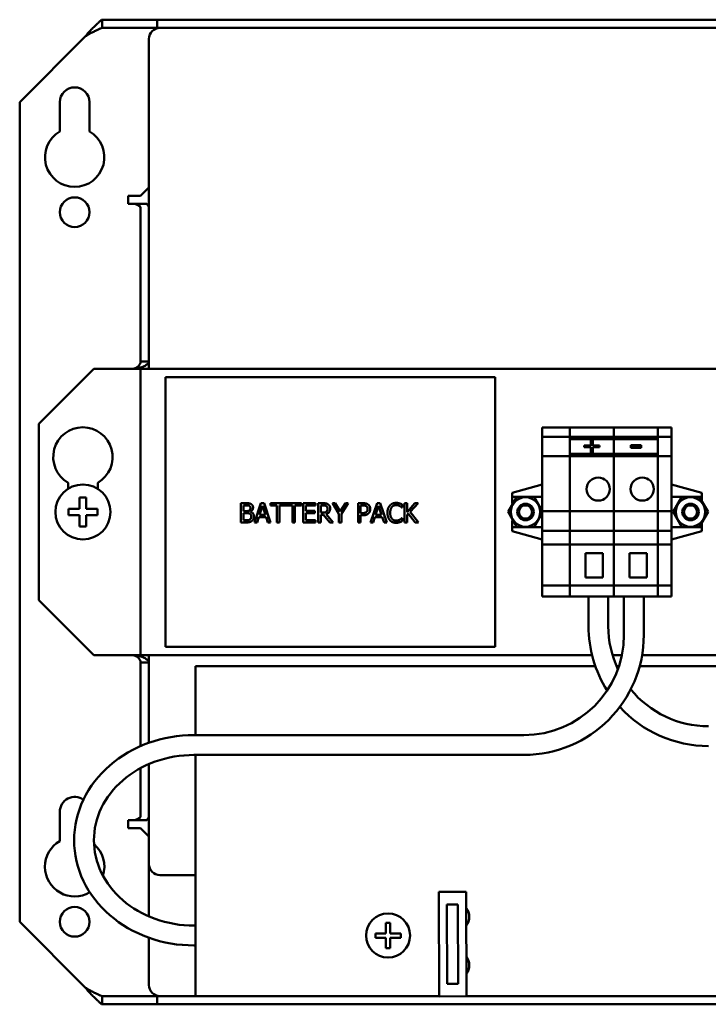
# Model space of a CAD drawing. Units: millimetres. Extents: x -36 to 353, y 18 to 197.
# Drawn here: x -36 to 89, y 18 to 197 of the extents above; entities that cross this region are included whole.
import ezdxf

# ---------------------------------------------------------------- set-up
doc = ezdxf.new("R2010")
doc.units = ezdxf.units.MM
doc.layers.add('Visible (ISO)', color=7, linetype='Continuous', lineweight=50)

msp = doc.modelspace()

# ---------------------------------------------------------------- linework, layer by layer
at = {"layer": 'Visible (ISO)'}
for p, q in [((-11.06, 196.86), (-21.06, 196.86)), ((-21.06, 196.86), (-21.06, 195.36)), ((-21.06, 195.36), (-11.06, 195.36)), ((-11.06, 195.36), (-11.06, 196.86)), ((-11.06, 196.86), (152.94, 196.86)), ((-11.06, 195.36), (-10.56, 195.36)), ((152.44, 195.36), (-10.56, 195.36)), ((-36.06, 181.86), (-24.06, 193.86)), ((-12.56, 193.36), (-12.56, 133.36)), ((-36.06, 32.86), (-36.06, 181.86)), ((-28.76, 176.53), (-28.76, 181.86)), ((-23.36, 181.86), (-23.36, 176.53)), ((-16.31, 163.36), (-16.31, 164.86)), ((-16.31, 164.86), (-14.06, 164.86)), ((-14.06, 164.86), (-12.56, 166.36)), ((-15.56, 163.36), (-16.31, 163.36)), ((-15.56, 163.36), (-12.96, 163.36)), ((-14.06, 134.71), (-14.06, 162.68)), ((-14.06, 134.71), (-13.4, 134.71)), ((-13.4, 134.71), (-12.56, 134.71)), ((-32.56, 123.36), (-22.56, 133.36)), ((-15.56, 133.36), (-22.56, 133.36)), ((-15.56, 133.36), (-14.06, 133.36)), ((-11.06, 133.36), (-14.06, 133.36)), ((-14.06, 81.36), (-14.06, 133.36)), ((152.94, 133.36), (-11.06, 133.36)), ((-9.56, 131.86), (50.44, 131.86)), ((-9.56, 82.86), (-9.56, 131.86)), ((50.44, 131.86), (50.44, 82.86)), ((-32.56, 91.36), (-32.56, 123.36)), ((63.99, 122.7), (58.99, 122.7)), ((58.99, 121.02), (58.99, 122.7)), ((63.99, 121.02), (63.99, 122.7)), ((63.99, 122.7), (63.99, 121.02)), ((71.99, 122.7), (63.99, 122.7)), ((71.99, 122.7), (71.99, 121.02)), ((79.99, 122.7), (71.99, 122.7)), ((71.99, 121.02), (71.99, 122.7)), ((79.99, 122.7), (79.99, 121.02)), ((82.49, 122.7), (79.99, 122.7)), ((79.99, 121.02), (79.99, 122.7)), ((82.49, 121.02), (82.49, 122.7)), ((63.99, 121.02), (58.99, 121.02)), ((58.99, 117.52), (58.99, 121.02)), ((63.99, 117.52), (63.99, 121.02)), ((63.99, 121.02), (63.99, 120.62)), ((71.99, 121.02), (63.99, 121.02)), ((63.99, 120.62), (71.99, 120.62)), ((63.99, 117.92), (63.99, 120.62)), ((63.99, 120.62), (71.99, 120.62)), ((67.81, 120.37), (68.2, 120.37)), ((67.81, 119.42), (67.81, 120.37)), ((68.2, 120.26), (67.81, 120.26)), ((68.2, 120.37), (68.2, 119.42)), ((71.99, 121.02), (71.99, 120.62)), ((79.99, 121.02), (71.99, 121.02)), ((71.99, 120.62), (71.99, 121.02)), ((71.99, 120.62), (79.99, 120.62)), ((71.99, 120.62), (71.99, 120.62)), ((71.99, 120.62), (71.99, 120.62)), ((71.99, 120.62), (71.99, 117.92)), ((71.99, 120.62), (71.99, 117.92)), ((79.99, 120.62), (71.99, 120.62)), ((79.99, 121.02), (79.99, 117.52)), ((82.49, 121.02), (79.99, 121.02)), ((79.99, 120.62), (79.99, 121.02)), ((79.99, 117.92), (79.99, 120.62)), ((82.49, 117.52), (82.49, 121.02)), ((66.62, 119.42), (67.81, 119.42)), ((66.62, 119.12), (66.62, 119.42)), ((67.81, 119.3), (66.62, 119.3)), ((67.81, 119.12), (66.62, 119.12)), ((67.81, 119.42), (67.81, 119.3)), ((67.81, 118.17), (67.81, 119.12)), ((68.2, 118.17), (67.81, 118.17)), ((68.2, 119.42), (69.38, 119.42)), ((68.2, 119.42), (68.2, 119.3)), ((69.38, 119.3), (68.2, 119.3)), ((68.2, 119.12), (68.2, 118.17)), ((69.38, 119.12), (68.2, 119.12)), ((69.38, 119.42), (69.38, 119.12)), ((75.06, 119.51), (76.95, 119.51)), ((75.06, 119.02), (75.06, 119.51)), ((76.95, 119.39), (75.06, 119.39)), ((76.95, 119.02), (75.06, 119.02)), ((76.95, 119.51), (76.95, 119.02)), ((63.99, 117.52), (58.99, 117.52)), ((58.99, 107.52), (58.99, 117.52)), ((71.99, 117.92), (63.99, 117.92)), ((63.99, 117.92), (63.99, 117.52)), ((71.99, 117.92), (63.99, 117.92)), ((63.99, 107.52), (63.99, 117.52)), ((63.99, 117.52), (63.99, 107.52)), ((71.99, 117.52), (63.99, 117.52)), ((79.99, 117.92), (71.99, 117.92)), ((71.99, 117.92), (71.99, 117.52)), ((71.99, 117.52), (71.99, 117.92)), ((71.99, 117.92), (79.99, 117.92)), ((71.99, 117.52), (71.99, 107.52)), ((79.99, 117.52), (71.99, 117.52)), ((71.99, 107.52), (71.99, 117.52)), ((79.99, 117.52), (79.99, 117.92)), ((79.99, 117.52), (79.99, 107.52)), ((82.49, 117.52), (79.99, 117.52)), ((79.99, 107.52), (79.99, 117.52)), ((82.49, 107.52), (82.49, 117.52)), ((-27.26, 111.57), (-27.26, 112.68)), ((-21.86, 112.68), (-21.86, 111.57)), ((53.49, 110.86), (58.99, 112.36)), ((82.49, 112.36), (87.99, 110.86)), ((-25.16, 110.01), (-25.16, 107.96)), ((-23.96, 110.01), (-25.16, 110.01)), ((-23.96, 107.96), (-23.96, 110.01)), ((52.77, 107.36), (54.35, 110.11)), ((53.49, 110.11), (53.49, 110.86)), ((53.49, 110.11), (53.49, 108.91)), ((58.99, 110.11), (53.49, 110.11)), ((57.53, 110.11), (58.99, 107.58)), ((87.99, 110.11), (82.49, 110.11)), ((82.77, 107.36), (84.35, 110.11)), ((87.53, 110.11), (89.12, 107.36)), ((87.99, 110.86), (87.99, 110.11)), ((87.99, 109.31), (87.99, 110.11)), ((-25.16, 107.96), (-27.21, 107.96)), ((-27.21, 107.96), (-27.21, 106.76)), ((-21.91, 107.96), (-23.96, 107.96)), ((-21.91, 106.76), (-21.91, 107.96)), ((5.1, 108.96), (4.18, 108.96)), ((4.18, 108.96), (4.18, 105.46)), ((4.64, 107.53), (4.64, 108.56)), ((4.64, 108.56), (5.09, 108.56)), ((5.17, 107.53), (4.64, 107.53)), ((5.89, 107.4), (5.89, 107.42)), ((7.81, 108.96), (6.64, 105.46)), ((7.55, 106.83), (8.09, 108.48)), ((8.39, 108.96), (7.81, 108.96)), ((8.09, 108.48), (8.63, 106.83)), ((9.57, 105.46), (8.39, 108.96)), ((9.54, 108.96), (9.54, 108.54)), ((15.17, 108.96), (9.54, 108.96)), ((9.54, 108.54), (10.72, 108.54)), ((10.72, 108.54), (10.72, 105.46)), ((11.18, 105.46), (11.18, 108.54)), ((11.18, 108.54), (13.53, 108.54)), ((13.53, 108.54), (13.53, 105.46)), ((13.99, 105.46), (13.99, 108.54)), ((13.99, 108.54), (15.17, 108.54)), ((15.17, 108.54), (15.17, 108.96)), ((17.71, 108.96), (15.52, 108.96)), ((15.52, 108.96), (15.52, 105.46)), ((15.99, 107.58), (15.99, 108.54)), ((15.99, 108.54), (17.71, 108.54)), ((17.59, 107.58), (15.99, 107.58)), ((17.59, 107.17), (17.59, 107.58)), ((17.71, 108.54), (17.71, 108.96)), ((19.12, 108.96), (18.22, 108.96)), ((18.22, 108.96), (18.22, 105.46)), ((18.69, 107.24), (18.69, 108.55)), ((18.69, 108.55), (19.15, 108.55)), ((21.34, 108.96), (20.83, 108.96)), ((20.83, 108.96), (22.01, 106.96)), ((22.25, 107.42), (21.34, 108.96)), ((23.17, 108.96), (22.25, 107.42)), ((22.48, 107), (23.66, 108.96)), ((23.66, 108.96), (23.17, 108.96)), ((25.49, 108.96), (25.49, 105.46)), ((26.36, 108.96), (25.49, 108.96)), ((25.95, 108.55), (26.34, 108.55)), ((25.95, 107.16), (25.95, 108.55)), ((28.94, 108.96), (27.76, 105.46)), ((28.68, 106.83), (29.22, 108.48)), ((29.52, 108.96), (28.94, 108.96)), ((29.22, 108.48), (29.76, 106.83)), ((30.7, 105.46), (29.52, 108.96)), ((33.45, 108.16), (33.48, 108.16)), ((33.48, 108.16), (33.48, 108.72)), ((34.38, 108.96), (33.92, 108.96)), ((33.92, 108.96), (33.92, 105.46)), ((34.38, 107.35), (34.38, 108.96)), ((35.82, 108.96), (34.38, 107.35)), ((34.94, 107.39), (36.39, 108.96)), ((36.39, 108.96), (35.82, 108.96)), ((53.49, 108.91), (53.66, 108.91)), ((63.99, 107.52), (58.99, 107.52)), ((58.99, 103.92), (58.99, 107.52)), ((63.99, 103.92), (63.99, 107.52)), ((63.99, 107.52), (63.99, 103.92)), ((71.99, 107.52), (63.99, 107.52)), ((71.99, 107.52), (71.99, 103.92)), ((79.99, 107.52), (71.99, 107.52)), ((71.99, 103.92), (71.99, 107.52)), ((79.99, 107.52), (79.99, 103.92)), ((82.49, 107.52), (79.99, 107.52)), ((79.99, 103.92), (79.99, 107.52)), ((82.49, 103.92), (82.49, 107.52)), ((-27.21, 106.76), (-25.16, 106.76)), ((-25.16, 106.76), (-25.16, 104.71)), ((-23.96, 106.76), (-21.91, 106.76)), ((-23.96, 104.71), (-23.96, 106.76)), ((4.64, 105.85), (4.64, 107.15)), ((4.64, 107.15), (5.17, 107.15)), ((5.02, 105.85), (4.64, 105.85)), ((7.11, 105.46), (7.42, 106.43)), ((7.42, 106.43), (8.76, 106.43)), ((8.63, 106.83), (7.55, 106.83)), ((8.76, 106.43), (9.08, 105.46)), ((15.99, 105.87), (15.99, 107.17)), ((15.99, 107.17), (17.59, 107.17)), ((17.71, 105.87), (15.99, 105.87)), ((17.71, 105.46), (17.71, 105.87)), ((19.09, 107.24), (18.69, 107.24)), ((18.69, 105.46), (18.69, 106.85)), ((18.69, 106.85), (19.22, 106.85)), ((19.22, 106.85), (20.33, 105.46)), ((20.93, 105.46), (19.68, 106.98)), ((22.01, 106.96), (22.01, 105.46)), ((22.48, 105.46), (22.48, 107)), ((26.27, 107.16), (25.95, 107.16)), ((25.95, 105.46), (25.95, 106.76)), ((25.95, 106.76), (26.34, 106.76)), ((28.23, 105.46), (28.55, 106.43)), ((28.55, 106.43), (29.89, 106.43)), ((29.76, 106.83), (28.68, 106.83)), ((29.89, 106.43), (30.2, 105.46)), ((33.48, 106.25), (33.45, 106.25)), ((33.48, 105.69), (33.48, 106.25)), ((34.38, 106.85), (34.59, 107.08)), ((34.38, 105.46), (34.38, 106.85)), ((34.59, 107.08), (35.87, 105.46)), ((36.47, 105.46), (34.94, 107.39)), ((54.35, 104.61), (52.77, 107.36)), ((53.66, 105.81), (53.49, 105.81)), ((53.49, 105.81), (53.49, 104.61)), ((58.99, 107.14), (57.53, 104.61)), ((84.35, 104.61), (82.77, 107.36)), ((89.12, 107.36), (87.53, 104.61)), ((-25.16, 104.71), (-23.96, 104.71)), ((4.18, 105.46), (5.18, 105.46)), ((6.64, 105.46), (7.11, 105.46)), ((9.08, 105.46), (9.57, 105.46)), ((10.72, 105.46), (11.18, 105.46)), ((13.53, 105.46), (13.99, 105.46)), ((15.52, 105.46), (17.71, 105.46)), ((18.22, 105.46), (18.69, 105.46)), ((20.33, 105.46), (20.93, 105.46)), ((22.01, 105.46), (22.48, 105.46)), ((25.49, 105.46), (25.95, 105.46)), ((27.76, 105.46), (28.23, 105.46)), ((30.2, 105.46), (30.7, 105.46)), ((33.92, 105.46), (34.38, 105.46)), ((35.87, 105.46), (36.47, 105.46)), ((53.49, 103.86), (53.49, 104.61)), ((53.49, 104.61), (58.99, 104.61)), ((58.99, 102.36), (53.49, 103.86)), ((63.99, 103.92), (58.99, 103.92)), ((58.99, 101.42), (58.99, 103.92)), ((63.99, 101.42), (63.99, 103.92)), ((63.99, 103.92), (63.99, 101.42)), ((71.99, 103.92), (63.99, 103.92)), ((71.99, 103.92), (71.99, 101.42)), ((79.99, 103.92), (71.99, 103.92)), ((71.99, 101.42), (71.99, 103.92)), ((79.99, 103.92), (79.99, 101.42)), ((82.49, 103.92), (79.99, 103.92)), ((79.99, 101.42), (79.99, 103.92)), ((82.49, 104.61), (87.99, 104.61)), ((82.49, 101.42), (82.49, 103.92)), ((87.99, 103.86), (82.49, 102.36)), ((87.99, 104.61), (87.99, 105.41)), ((87.99, 104.61), (87.99, 103.86)), ((63.99, 101.42), (58.99, 101.42)), ((58.99, 94.02), (58.99, 101.42)), ((63.99, 94.02), (63.99, 101.42)), ((63.99, 101.42), (63.99, 94.02)), ((71.99, 101.42), (63.99, 101.42)), ((71.99, 101.42), (71.99, 94.02)), ((79.99, 101.42), (71.99, 101.42)), ((71.99, 94.02), (71.99, 101.42)), ((79.99, 101.42), (79.99, 94.02)), ((82.49, 101.42), (79.99, 101.42)), ((79.99, 94.02), (79.99, 101.42)), ((82.49, 94.02), (82.49, 101.42)), ((66.84, 99.87), (66.84, 95.47)), ((69.99, 99.87), (66.84, 99.87)), ((69.99, 95.47), (69.99, 99.87)), ((74.84, 99.87), (74.84, 95.47)), ((77.99, 99.87), (74.84, 99.87)), ((77.99, 95.47), (77.99, 99.87)), ((66.84, 95.47), (69.99, 95.47)), ((74.84, 95.47), (77.99, 95.47)), ((58.99, 92.02), (58.99, 94.02)), ((63.99, 94.02), (58.99, 94.02)), ((63.99, 92.02), (63.99, 94.02)), ((63.99, 94.02), (63.99, 92.02)), ((71.99, 94.02), (63.99, 94.02)), ((71.99, 94.02), (71.99, 92.02)), ((79.99, 94.02), (71.99, 94.02)), ((71.99, 92.02), (71.99, 94.02)), ((79.99, 94.02), (79.99, 92.02)), ((82.49, 94.02), (79.99, 94.02)), ((79.99, 92.02), (79.99, 94.02)), ((82.49, 92.02), (82.49, 94.02)), ((-22.56, 81.36), (-32.56, 91.36)), ((63.99, 92.02), (58.99, 92.02)), ((71.99, 92.02), (63.99, 92.02)), ((67.38, 92.01), (70.98, 92.01)), ((67.38, 86.61), (67.38, 92.01)), ((70.98, 86.61), (70.98, 92.01)), ((79.99, 92.02), (71.99, 92.02)), ((73.84, 92), (77.44, 92)), ((73.84, 85), (73.84, 92)), ((77.44, 85), (77.44, 92)), ((82.49, 92.02), (79.99, 92.02)), ((50.44, 82.86), (-9.56, 82.86)), ((-15.56, 81.36), (-22.56, 81.36)), ((-15.56, 81.36), (-14.06, 81.36)), ((-11.06, 81.36), (-14.06, 81.36)), ((-12.56, 81.36), (-12.56, 65.4)), ((68.02, 81.36), (-11.06, 81.36)), ((73.47, 81.36), (71.75, 81.36)), ((152.94, 81.36), (77.14, 81.36)), ((-13.4, 80), (-14.06, 80)), ((-14.06, 64.8), (-14.06, 80)), ((-12.56, 80), (-13.4, 80)), ((-4.06, 66.8), (-4.06, 79.36)), ((-4.06, 79.36), (68.62, 79.36)), ((72.48, 79.36), (72.95, 79.36)), ((76.7, 79.36), (145.94, 79.36)), ((-4.36, 66.8), (55.64, 66.8)), ((-4.36, 63.2), (55.64, 63.2)), ((-4.06, 20.36), (-4.06, 63.2)), ((-12.56, 61.53), (-12.56, 43.36)), ((-14.06, 52.03), (-14.06, 60.81)), ((-28.76, 47.53), (-28.76, 52.86)), ((-16.31, 51.36), (-15.56, 51.36)), ((-16.31, 49.86), (-16.31, 51.36)), ((-12.96, 51.36), (-15.56, 51.36)), ((-14.06, 49.86), (-16.31, 49.86)), ((-12.56, 48.36), (-14.06, 49.86)), ((-12.56, 43.36), (-12.56, 39.36)), ((-10.56, 41.36), (-4.06, 41.36)), ((-12.56, 39.36), (-12.56, 33.83)), ((45.14, 38.32), (40.14, 38.3)), ((40.21, 19.3), (40.14, 38.3)), ((45.21, 19.32), (45.14, 38.32)), ((41.65, 36.01), (41.7, 21.61)), ((43.65, 36.01), (41.65, 36.01)), ((43.7, 21.61), (43.65, 36.01)), ((-24.06, 20.86), (-36.06, 32.86)), ((30.54, 32.66), (31.34, 32.66)), ((30.54, 30.76), (30.54, 32.66)), ((31.34, 32.66), (31.34, 30.76)), ((-4.06, 32.16), (-4.36, 32.16)), ((28.64, 30.76), (30.54, 30.76)), ((28.64, 29.96), (28.64, 30.76)), ((31.34, 30.76), (33.24, 30.76)), ((33.24, 30.76), (33.24, 29.96)), ((-12.56, 29.96), (-12.56, 21.36)), ((30.54, 29.96), (28.64, 29.96)), ((30.54, 28.06), (30.54, 29.96)), ((33.24, 29.96), (31.34, 29.96)), ((31.34, 29.96), (31.34, 28.06)), ((-4.06, 28.56), (-4.36, 28.56)), ((31.34, 28.06), (30.54, 28.06)), ((41.7, 21.61), (43.7, 21.61)), ((-4.06, 19.36), (-4.06, 20.36)), ((-11.06, 19.36), (-21.06, 19.36)), ((-21.06, 19.36), (-21.06, 17.86)), ((-11.06, 17.86), (-11.06, 19.36)), ((-10.56, 19.36), (-11.06, 19.36)), ((-10.56, 19.36), (-4.06, 19.36)), ((-4.06, 19.36), (40.21, 19.36)), ((45.21, 19.32), (40.21, 19.3)), ((45.21, 19.36), (145.94, 19.36)), ((-21.06, 17.86), (-11.06, 17.86)), ((152.94, 17.86), (-11.06, 17.86))]:
    msp.add_line(p, q, dxfattribs=at)
at = {"layer": 'Visible (ISO)', "flags": 128}
for points in [[(-24.06, 193.86), (-23.92, 194.04), (-23.78, 194.22), (-23.64, 194.39), (-23.49, 194.57), (-23.34, 194.73), (-23.19, 194.89), (-23.04, 195.05), (-22.88, 195.21), (-22.73, 195.36), (-22.58, 195.51), (-22.43, 195.65), (-22.29, 195.79), (-22.15, 195.93), (-22.01, 196.06), (-21.88, 196.18), (-21.75, 196.3), (-21.64, 196.41), (-21.52, 196.52), (-21.42, 196.61), (-21.33, 196.69), (-21.24, 196.76), (-21.17, 196.81), (-21.11, 196.85), (-21.06, 196.86)], [(-21.06, 195.36), (-21.11, 195.35), (-21.17, 195.34), (-21.24, 195.31), (-21.33, 195.28), (-21.42, 195.23), (-21.52, 195.19), (-21.64, 195.14), (-21.75, 195.08), (-21.88, 195.02), (-22.01, 194.96), (-22.15, 194.89), (-22.29, 194.82), (-22.43, 194.75), (-22.58, 194.68), (-22.73, 194.61), (-22.88, 194.53), (-23.04, 194.46), (-23.19, 194.38), (-23.34, 194.29), (-23.49, 194.21), (-23.64, 194.13), (-23.78, 194.04), (-23.92, 193.95), (-24.06, 193.86)], [(-12.56, 134.71), (-12.56, 134.65), (-12.58, 134.58), (-12.61, 134.51), (-12.66, 134.45), (-12.71, 134.38), (-12.77, 134.31), (-12.85, 134.24), (-12.94, 134.17), (-13.04, 134.1), (-13.14, 134.03), (-13.26, 133.96), (-13.39, 133.89), (-13.53, 133.83), (-13.68, 133.77), (-13.83, 133.71), (-14, 133.65), (-14.17, 133.6), (-14.35, 133.55), (-14.54, 133.51), (-14.73, 133.47), (-14.93, 133.43), (-15.14, 133.4), (-15.35, 133.38), (-15.56, 133.36)], [(-15.56, 133.36), (-15.45, 133.38), (-15.35, 133.4), (-15.25, 133.43), (-15.15, 133.47), (-15.05, 133.51), (-14.96, 133.55), (-14.87, 133.6), (-14.78, 133.65), (-14.7, 133.71), (-14.62, 133.77), (-14.54, 133.83), (-14.47, 133.89), (-14.41, 133.96), (-14.35, 134.03), (-14.3, 134.1), (-14.25, 134.17), (-14.2, 134.24), (-14.17, 134.31), (-14.13, 134.38), (-14.11, 134.45), (-14.09, 134.51), (-14.07, 134.58), (-14.06, 134.65), (-14.06, 134.71)], [(5.09, 108.56), (5.11, 108.56), (5.14, 108.56), (5.17, 108.56), (5.2, 108.56), (5.22, 108.56), (5.25, 108.56), (5.28, 108.56), (5.3, 108.56), (5.33, 108.55), (5.36, 108.55), (5.39, 108.55), (5.41, 108.55), (5.44, 108.55), (5.47, 108.54), (5.49, 108.54), (5.52, 108.54), (5.55, 108.53), (5.57, 108.53), (5.6, 108.52), (5.62, 108.51), (5.65, 108.5), (5.67, 108.49), (5.7, 108.48), (5.72, 108.47)], [(6.02, 108.81), (5.99, 108.83), (5.95, 108.85), (5.92, 108.86), (5.88, 108.88), (5.84, 108.89), (5.81, 108.9), (5.77, 108.91), (5.73, 108.92), (5.69, 108.93), (5.65, 108.93), (5.62, 108.94), (5.58, 108.94), (5.54, 108.94), (5.5, 108.95), (5.46, 108.95), (5.42, 108.95), (5.38, 108.95), (5.34, 108.95), (5.3, 108.95), (5.26, 108.95), (5.22, 108.95), (5.18, 108.96), (5.14, 108.96), (5.1, 108.96)], [(5.7, 107.65), (5.68, 107.63), (5.65, 107.62), (5.62, 107.6), (5.6, 107.59), (5.57, 107.58), (5.55, 107.57), (5.53, 107.57), (5.51, 107.56), (5.5, 107.56), (5.48, 107.55), (5.46, 107.55), (5.45, 107.55), (5.43, 107.55), (5.41, 107.54), (5.39, 107.54), (5.37, 107.54), (5.34, 107.54), (5.32, 107.54), (5.3, 107.54), (5.27, 107.54), (5.25, 107.53), (5.22, 107.53), (5.2, 107.53), (5.17, 107.53)], [(5.9, 108.1), (5.9, 108.07), (5.9, 108.04), (5.9, 108.01), (5.89, 107.98), (5.89, 107.95), (5.88, 107.92), (5.88, 107.89), (5.87, 107.87), (5.86, 107.84), (5.85, 107.82), (5.84, 107.8), (5.83, 107.78), (5.83, 107.77), (5.82, 107.75), (5.81, 107.74), (5.8, 107.73), (5.79, 107.72), (5.78, 107.71), (5.77, 107.7), (5.75, 107.69), (5.74, 107.68), (5.73, 107.67), (5.72, 107.66), (5.7, 107.65)], [(5.72, 108.47), (5.74, 108.46), (5.76, 108.44), (5.78, 108.43), (5.79, 108.41), (5.81, 108.39), (5.82, 108.38), (5.84, 108.36), (5.85, 108.34), (5.85, 108.33), (5.86, 108.31), (5.87, 108.3), (5.87, 108.28), (5.88, 108.27), (5.88, 108.25), (5.89, 108.24), (5.89, 108.22), (5.89, 108.21), (5.89, 108.19), (5.9, 108.18), (5.9, 108.16), (5.9, 108.15), (5.9, 108.13), (5.9, 108.12), (5.9, 108.1)], [(5.89, 107.42), (5.92, 107.43), (5.95, 107.45), (5.98, 107.46), (6.01, 107.48), (6.03, 107.5), (6.06, 107.52), (6.08, 107.54), (6.11, 107.56), (6.13, 107.58), (6.16, 107.6), (6.18, 107.63), (6.2, 107.65), (6.23, 107.68), (6.25, 107.72), (6.27, 107.75), (6.3, 107.79), (6.32, 107.84), (6.34, 107.88), (6.35, 107.93), (6.36, 107.97), (6.37, 108.02), (6.38, 108.07), (6.38, 108.12), (6.39, 108.17)], [(6.55, 106.53), (6.55, 106.58), (6.55, 106.62), (6.54, 106.67), (6.54, 106.71), (6.53, 106.75), (6.52, 106.8), (6.51, 106.84), (6.49, 106.88), (6.47, 106.93), (6.46, 106.97), (6.43, 107.01), (6.41, 107.05), (6.38, 107.08), (6.35, 107.12), (6.32, 107.16), (6.28, 107.2), (6.24, 107.23), (6.2, 107.27), (6.15, 107.29), (6.1, 107.32), (6.05, 107.35), (6, 107.37), (5.95, 107.39), (5.89, 107.4)], [(6.39, 108.17), (6.38, 108.22), (6.38, 108.27), (6.37, 108.33), (6.36, 108.38), (6.35, 108.43), (6.33, 108.48), (6.31, 108.53), (6.29, 108.56), (6.27, 108.6), (6.25, 108.62), (6.24, 108.64), (6.22, 108.66), (6.21, 108.68), (6.19, 108.69), (6.18, 108.71), (6.16, 108.72), (6.15, 108.73), (6.13, 108.75), (6.11, 108.76), (6.1, 108.77), (6.08, 108.78), (6.06, 108.79), (6.04, 108.8), (6.02, 108.81)], [(19.73, 107.42), (19.68, 107.38), (19.63, 107.34), (19.58, 107.31), (19.53, 107.29), (19.49, 107.28), (19.46, 107.27), (19.44, 107.27), (19.42, 107.26), (19.4, 107.26), (19.38, 107.26), (19.36, 107.25), (19.34, 107.25), (19.32, 107.25), (19.3, 107.25), (19.28, 107.24), (19.26, 107.24), (19.24, 107.24), (19.22, 107.24), (19.2, 107.24), (19.18, 107.24), (19.16, 107.24), (19.14, 107.24), (19.12, 107.24), (19.09, 107.24)], [(20.01, 108.77), (19.98, 108.79), (19.95, 108.81), (19.91, 108.83), (19.88, 108.85), (19.84, 108.86), (19.81, 108.87), (19.77, 108.89), (19.74, 108.9), (19.7, 108.91), (19.66, 108.92), (19.62, 108.92), (19.59, 108.93), (19.55, 108.93), (19.51, 108.94), (19.47, 108.94), (19.43, 108.95), (19.39, 108.95), (19.35, 108.95), (19.32, 108.95), (19.28, 108.95), (19.24, 108.95), (19.2, 108.95), (19.16, 108.96), (19.12, 108.96)], [(19.15, 108.55), (19.17, 108.55), (19.18, 108.55), (19.2, 108.55), (19.23, 108.55), (19.25, 108.55), (19.27, 108.55), (19.3, 108.55), (19.32, 108.55), (19.35, 108.54), (19.37, 108.54), (19.4, 108.54), (19.42, 108.53), (19.45, 108.53), (19.47, 108.53), (19.5, 108.52), (19.52, 108.51), (19.55, 108.51), (19.57, 108.5), (19.59, 108.49), (19.62, 108.48), (19.64, 108.47), (19.66, 108.46), (19.68, 108.45), (19.7, 108.43)], [(19.68, 106.98), (19.77, 107.01), (19.85, 107.05), (19.93, 107.1), (20.01, 107.16), (20.08, 107.21), (20.15, 107.28), (20.2, 107.35), (20.25, 107.41), (20.28, 107.47), (20.31, 107.52), (20.33, 107.56), (20.34, 107.59), (20.35, 107.62), (20.36, 107.66), (20.37, 107.69), (20.38, 107.73), (20.39, 107.76), (20.39, 107.79), (20.4, 107.83), (20.4, 107.86), (20.41, 107.9), (20.41, 107.93), (20.41, 107.97), (20.41, 108)], [(19.7, 108.43), (19.73, 108.42), (19.75, 108.4), (19.77, 108.38), (19.79, 108.36), (19.81, 108.34), (19.83, 108.32), (19.84, 108.29), (19.85, 108.27), (19.87, 108.25), (19.87, 108.23), (19.88, 108.22), (19.89, 108.2), (19.9, 108.18), (19.9, 108.16), (19.91, 108.14), (19.91, 108.12), (19.91, 108.1), (19.92, 108.08), (19.92, 108.07), (19.92, 108.05), (19.92, 108.03), (19.93, 108.01), (19.93, 107.99), (19.93, 107.97)], [(19.93, 107.97), (19.93, 107.94), (19.92, 107.91), (19.92, 107.88), (19.92, 107.85), (19.92, 107.82), (19.91, 107.79), (19.91, 107.76), (19.9, 107.74), (19.9, 107.71), (19.89, 107.69), (19.88, 107.66), (19.87, 107.64), (19.86, 107.62), (19.86, 107.6), (19.85, 107.58), (19.84, 107.56), (19.82, 107.54), (19.81, 107.52), (19.8, 107.5), (19.79, 107.48), (19.77, 107.47), (19.76, 107.45), (19.74, 107.43), (19.73, 107.42)], [(20.41, 108), (20.41, 108.04), (20.41, 108.07), (20.41, 108.1), (20.41, 108.13), (20.4, 108.16), (20.4, 108.19), (20.39, 108.22), (20.39, 108.25), (20.38, 108.28), (20.37, 108.31), (20.36, 108.34), (20.35, 108.37), (20.33, 108.41), (20.32, 108.44), (20.3, 108.48), (20.27, 108.52), (20.25, 108.55), (20.22, 108.59), (20.19, 108.62), (20.16, 108.66), (20.12, 108.69), (20.09, 108.72), (20.05, 108.74), (20.01, 108.77)], [(26.34, 108.55), (26.36, 108.55), (26.38, 108.55), (26.4, 108.55), (26.43, 108.55), (26.46, 108.55), (26.48, 108.55), (26.51, 108.55), (26.54, 108.54), (26.57, 108.54), (26.59, 108.54), (26.62, 108.54), (26.65, 108.53), (26.68, 108.53), (26.71, 108.52), (26.73, 108.52), (26.76, 108.51), (26.79, 108.5), (26.81, 108.49), (26.84, 108.48), (26.86, 108.47), (26.89, 108.46), (26.91, 108.45), (26.94, 108.43), (26.96, 108.42)], [(27.28, 108.74), (27.25, 108.75), (27.23, 108.77), (27.2, 108.79), (27.17, 108.8), (27.14, 108.82), (27.11, 108.83), (27.08, 108.84), (27.05, 108.86), (27.02, 108.87), (26.99, 108.88), (26.96, 108.89), (26.93, 108.9), (26.9, 108.9), (26.87, 108.91), (26.83, 108.92), (26.79, 108.92), (26.75, 108.93), (26.71, 108.94), (26.66, 108.94), (26.61, 108.95), (26.55, 108.95), (26.49, 108.95), (26.43, 108.95), (26.36, 108.96)], [(26.96, 108.42), (26.98, 108.4), (27, 108.39), (27.02, 108.37), (27.04, 108.36), (27.06, 108.34), (27.07, 108.32), (27.09, 108.3), (27.11, 108.28), (27.12, 108.26), (27.13, 108.23), (27.14, 108.21), (27.16, 108.19), (27.17, 108.16), (27.17, 108.14), (27.18, 108.12), (27.19, 108.09), (27.19, 108.07), (27.2, 108.04), (27.2, 108.01), (27.21, 107.99), (27.21, 107.96), (27.21, 107.94), (27.21, 107.91), (27.21, 107.89)], [(27.21, 107.89), (27.21, 107.85), (27.21, 107.81), (27.21, 107.78), (27.2, 107.75), (27.2, 107.72), (27.19, 107.69), (27.19, 107.66), (27.18, 107.64), (27.17, 107.62), (27.17, 107.6), (27.16, 107.58), (27.15, 107.56), (27.14, 107.54), (27.13, 107.52), (27.12, 107.51), (27.11, 107.49), (27.1, 107.47), (27.09, 107.46), (27.08, 107.44), (27.07, 107.43), (27.05, 107.41), (27.04, 107.4), (27.03, 107.38), (27.01, 107.37)], [(27.7, 107.9), (27.7, 107.93), (27.7, 107.96), (27.69, 108), (27.69, 108.03), (27.69, 108.06), (27.68, 108.09), (27.68, 108.12), (27.67, 108.15), (27.67, 108.19), (27.66, 108.22), (27.65, 108.25), (27.64, 108.28), (27.62, 108.32), (27.61, 108.36), (27.59, 108.4), (27.56, 108.44), (27.53, 108.48), (27.5, 108.53), (27.47, 108.57), (27.44, 108.6), (27.4, 108.64), (27.36, 108.67), (27.32, 108.71), (27.28, 108.74)], [(27.39, 107.12), (27.41, 107.15), (27.43, 107.17), (27.45, 107.19), (27.47, 107.22), (27.49, 107.24), (27.51, 107.27), (27.53, 107.29), (27.54, 107.32), (27.56, 107.35), (27.57, 107.37), (27.59, 107.4), (27.6, 107.43), (27.61, 107.46), (27.62, 107.49), (27.64, 107.52), (27.65, 107.55), (27.66, 107.59), (27.67, 107.63), (27.68, 107.67), (27.68, 107.71), (27.69, 107.75), (27.69, 107.8), (27.7, 107.85), (27.7, 107.9)], [(31.27, 108.54), (31.24, 108.5), (31.21, 108.47), (31.18, 108.43), (31.16, 108.4), (31.13, 108.36), (31.11, 108.32), (31.09, 108.29), (31.06, 108.25), (31.04, 108.21), (31.02, 108.17), (31.01, 108.13), (30.99, 108.09), (30.97, 108.05), (30.95, 108.01), (30.94, 107.97), (30.92, 107.92), (30.91, 107.86), (30.89, 107.8), (30.88, 107.73), (30.86, 107.64), (30.85, 107.55), (30.84, 107.44), (30.83, 107.33), (30.83, 107.2)], [(32.4, 109.02), (32.35, 109.02), (32.3, 109.01), (32.24, 109.01), (32.19, 109.01), (32.14, 109), (32.08, 108.99), (32.03, 108.98), (31.98, 108.97), (31.93, 108.95), (31.88, 108.94), (31.83, 108.92), (31.78, 108.9), (31.73, 108.88), (31.68, 108.86), (31.63, 108.83), (31.59, 108.81), (31.54, 108.78), (31.5, 108.75), (31.46, 108.72), (31.42, 108.68), (31.38, 108.65), (31.34, 108.61), (31.3, 108.57), (31.27, 108.54)], [(31.31, 107.2), (31.31, 107.24), (31.31, 107.28), (31.32, 107.33), (31.32, 107.37), (31.32, 107.41), (31.33, 107.46), (31.33, 107.5), (31.34, 107.55), (31.35, 107.59), (31.35, 107.64), (31.36, 107.68), (31.37, 107.73), (31.39, 107.78), (31.4, 107.82), (31.42, 107.87), (31.43, 107.92), (31.45, 107.96), (31.47, 108.01), (31.49, 108.05), (31.51, 108.1), (31.54, 108.14), (31.57, 108.18), (31.6, 108.22), (31.63, 108.26)], [(31.63, 108.26), (31.65, 108.29), (31.68, 108.32), (31.7, 108.34), (31.73, 108.37), (31.76, 108.39), (31.79, 108.41), (31.82, 108.44), (31.85, 108.46), (31.88, 108.48), (31.91, 108.49), (31.94, 108.51), (31.98, 108.53), (32.01, 108.54), (32.04, 108.56), (32.08, 108.57), (32.11, 108.58), (32.15, 108.59), (32.18, 108.6), (32.22, 108.6), (32.25, 108.61), (32.29, 108.61), (32.33, 108.62), (32.36, 108.62), (32.4, 108.62)], [(33.02, 108.93), (33, 108.93), (32.98, 108.94), (32.97, 108.94), (32.95, 108.95), (32.93, 108.95), (32.91, 108.96), (32.89, 108.96), (32.88, 108.96), (32.86, 108.97), (32.84, 108.97), (32.82, 108.98), (32.8, 108.98), (32.79, 108.98), (32.77, 108.99), (32.75, 108.99), (32.73, 108.99), (32.71, 109), (32.68, 109), (32.65, 109), (32.61, 109.01), (32.57, 109.01), (32.52, 109.01), (32.46, 109.02), (32.4, 109.02)], [(32.4, 108.62), (32.42, 108.62), (32.45, 108.62), (32.47, 108.62), (32.49, 108.62), (32.51, 108.62), (32.54, 108.61), (32.56, 108.61), (32.58, 108.61), (32.6, 108.61), (32.63, 108.6), (32.65, 108.6), (32.67, 108.6), (32.69, 108.59), (32.71, 108.59), (32.74, 108.58), (32.76, 108.57), (32.78, 108.57), (32.81, 108.56), (32.84, 108.55), (32.88, 108.53), (32.92, 108.52), (32.96, 108.5), (33.01, 108.48), (33.05, 108.45)], [(33.48, 108.72), (33.47, 108.73), (33.45, 108.74), (33.44, 108.75), (33.43, 108.75), (33.41, 108.76), (33.4, 108.77), (33.38, 108.78), (33.37, 108.78), (33.35, 108.79), (33.34, 108.8), (33.32, 108.8), (33.31, 108.81), (33.29, 108.82), (33.28, 108.82), (33.26, 108.83), (33.25, 108.84), (33.23, 108.85), (33.21, 108.86), (33.18, 108.87), (33.16, 108.88), (33.13, 108.89), (33.09, 108.9), (33.06, 108.91), (33.02, 108.93)], [(33.05, 108.45), (33.07, 108.44), (33.09, 108.43), (33.11, 108.42), (33.12, 108.41), (33.14, 108.4), (33.16, 108.39), (33.18, 108.38), (33.19, 108.37), (33.21, 108.36), (33.23, 108.34), (33.24, 108.33), (33.26, 108.32), (33.28, 108.31), (33.29, 108.29), (33.31, 108.28), (33.32, 108.27), (33.34, 108.25), (33.35, 108.24), (33.37, 108.23), (33.39, 108.21), (33.4, 108.2), (33.42, 108.19), (33.43, 108.17), (33.45, 108.16)], [(5.81, 106), (5.76, 105.97), (5.71, 105.94), (5.65, 105.92), (5.6, 105.9), (5.55, 105.89), (5.51, 105.88), (5.49, 105.88), (5.46, 105.88), (5.44, 105.87), (5.41, 105.87), (5.39, 105.87), (5.36, 105.86), (5.33, 105.86), (5.3, 105.86), (5.28, 105.86), (5.25, 105.86), (5.22, 105.86), (5.19, 105.85), (5.16, 105.85), (5.13, 105.85), (5.1, 105.85), (5.08, 105.85), (5.05, 105.85), (5.02, 105.85)], [(5.17, 107.15), (5.24, 107.15), (5.31, 107.14), (5.37, 107.14), (5.41, 107.14), (5.45, 107.14), (5.49, 107.13), (5.51, 107.13), (5.53, 107.13), (5.55, 107.13), (5.57, 107.12), (5.58, 107.12), (5.6, 107.12), (5.61, 107.12), (5.63, 107.11), (5.65, 107.11), (5.66, 107.1), (5.68, 107.1), (5.69, 107.09), (5.71, 107.09), (5.72, 107.08), (5.74, 107.08), (5.75, 107.07), (5.77, 107.06), (5.78, 107.05)], [(5.18, 105.46), (5.22, 105.46), (5.26, 105.46), (5.31, 105.46), (5.35, 105.46), (5.39, 105.46), (5.43, 105.46), (5.47, 105.47), (5.52, 105.47), (5.56, 105.48), (5.6, 105.48), (5.63, 105.49), (5.67, 105.5), (5.71, 105.51), (5.75, 105.52), (5.78, 105.53), (5.82, 105.54), (5.86, 105.55), (5.9, 105.57), (5.95, 105.59), (5.99, 105.61), (6.04, 105.64), (6.09, 105.67), (6.14, 105.7), (6.19, 105.74)], [(5.78, 107.05), (5.82, 107.03), (5.86, 107.01), (5.89, 106.98), (5.92, 106.95), (5.95, 106.92), (5.97, 106.89), (5.99, 106.87), (6, 106.84), (6.01, 106.82), (6.02, 106.81), (6.03, 106.79), (6.03, 106.77), (6.04, 106.75), (6.04, 106.73), (6.05, 106.71), (6.05, 106.68), (6.06, 106.66), (6.06, 106.64), (6.06, 106.62), (6.06, 106.6), (6.06, 106.58), (6.06, 106.55), (6.06, 106.53), (6.06, 106.51)], [(6.06, 106.51), (6.06, 106.48), (6.06, 106.45), (6.06, 106.42), (6.06, 106.39), (6.05, 106.36), (6.05, 106.33), (6.04, 106.31), (6.03, 106.28), (6.02, 106.25), (6.01, 106.23), (6, 106.21), (5.99, 106.19), (5.98, 106.17), (5.97, 106.15), (5.96, 106.14), (5.94, 106.12), (5.93, 106.1), (5.91, 106.09), (5.9, 106.07), (5.88, 106.05), (5.86, 106.04), (5.85, 106.03), (5.83, 106.01), (5.81, 106)], [(6.19, 105.74), (6.21, 105.76), (6.24, 105.78), (6.26, 105.8), (6.28, 105.83), (6.3, 105.85), (6.33, 105.88), (6.35, 105.9), (6.37, 105.93), (6.39, 105.96), (6.41, 105.99), (6.42, 106.02), (6.44, 106.05), (6.46, 106.09), (6.48, 106.13), (6.49, 106.17), (6.5, 106.21), (6.52, 106.25), (6.53, 106.29), (6.53, 106.33), (6.54, 106.37), (6.54, 106.41), (6.55, 106.45), (6.55, 106.49), (6.55, 106.53)], [(27.01, 107.37), (26.97, 107.33), (26.93, 107.3), (26.88, 107.27), (26.84, 107.24), (26.79, 107.22), (26.76, 107.21), (26.73, 107.2), (26.7, 107.2), (26.68, 107.19), (26.65, 107.19), (26.63, 107.18), (26.6, 107.18), (26.58, 107.17), (26.55, 107.17), (26.52, 107.17), (26.49, 107.17), (26.47, 107.16), (26.44, 107.16), (26.41, 107.16), (26.38, 107.16), (26.35, 107.16), (26.32, 107.16), (26.3, 107.16), (26.27, 107.16)], [(26.34, 106.76), (26.45, 106.76), (26.54, 106.77), (26.62, 106.77), (26.7, 106.78), (26.76, 106.8), (26.82, 106.81), (26.88, 106.82), (26.92, 106.84), (26.96, 106.85), (27, 106.86), (27.03, 106.88), (27.06, 106.89), (27.09, 106.91), (27.12, 106.92), (27.15, 106.94), (27.18, 106.96), (27.21, 106.97), (27.23, 106.99), (27.26, 107.01), (27.29, 107.03), (27.32, 107.05), (27.34, 107.08), (27.37, 107.1), (27.39, 107.12)], [(30.83, 107.2), (30.83, 107.12), (30.83, 107.05), (30.84, 106.97), (30.84, 106.9), (30.85, 106.83), (30.86, 106.77), (30.87, 106.7), (30.88, 106.64), (30.9, 106.58), (30.91, 106.52), (30.93, 106.46), (30.95, 106.41), (30.97, 106.36), (30.99, 106.31), (31.01, 106.26), (31.03, 106.21), (31.05, 106.16), (31.08, 106.11), (31.11, 106.07), (31.14, 106.02), (31.17, 105.98), (31.2, 105.93), (31.23, 105.89), (31.27, 105.85)], [(31.27, 105.85), (31.3, 105.82), (31.33, 105.79), (31.36, 105.76), (31.4, 105.73), (31.43, 105.7), (31.47, 105.67), (31.51, 105.65), (31.54, 105.62), (31.58, 105.6), (31.62, 105.58), (31.66, 105.55), (31.7, 105.54), (31.74, 105.52), (31.79, 105.5), (31.83, 105.48), (31.88, 105.47), (31.93, 105.45), (31.99, 105.44), (32.05, 105.43), (32.11, 105.41), (32.17, 105.41), (32.24, 105.4), (32.32, 105.39), (32.39, 105.39)], [(31.64, 106.14), (31.62, 106.17), (31.6, 106.2), (31.58, 106.22), (31.56, 106.25), (31.54, 106.28), (31.52, 106.31), (31.51, 106.33), (31.49, 106.36), (31.48, 106.39), (31.46, 106.42), (31.45, 106.45), (31.44, 106.48), (31.43, 106.51), (31.41, 106.54), (31.4, 106.57), (31.39, 106.61), (31.38, 106.65), (31.37, 106.7), (31.35, 106.76), (31.34, 106.83), (31.33, 106.91), (31.32, 106.99), (31.32, 107.09), (31.31, 107.2)], [(32.4, 105.8), (32.35, 105.8), (32.31, 105.8), (32.26, 105.8), (32.22, 105.81), (32.17, 105.82), (32.13, 105.83), (32.09, 105.84), (32.05, 105.86), (32.01, 105.87), (31.98, 105.89), (31.95, 105.9), (31.92, 105.91), (31.89, 105.93), (31.87, 105.94), (31.84, 105.96), (31.82, 105.98), (31.79, 106), (31.77, 106.02), (31.74, 106.04), (31.72, 106.06), (31.7, 106.08), (31.68, 106.1), (31.66, 106.12), (31.64, 106.14)], [(33.08, 105.97), (33.06, 105.96), (33.04, 105.95), (33.02, 105.94), (33, 105.93), (32.99, 105.92), (32.97, 105.91), (32.95, 105.91), (32.93, 105.9), (32.91, 105.89), (32.89, 105.88), (32.87, 105.88), (32.85, 105.87), (32.83, 105.86), (32.81, 105.86), (32.79, 105.85), (32.77, 105.85), (32.75, 105.84), (32.72, 105.83), (32.68, 105.82), (32.64, 105.81), (32.59, 105.81), (32.53, 105.8), (32.47, 105.8), (32.4, 105.8)], [(33.02, 105.49), (33.04, 105.5), (33.06, 105.51), (33.08, 105.51), (33.1, 105.52), (33.12, 105.53), (33.14, 105.54), (33.16, 105.54), (33.18, 105.55), (33.2, 105.56), (33.22, 105.57), (33.24, 105.58), (33.26, 105.59), (33.28, 105.6), (33.3, 105.6), (33.31, 105.61), (33.33, 105.62), (33.35, 105.63), (33.37, 105.64), (33.39, 105.65), (33.41, 105.66), (33.43, 105.67), (33.45, 105.68), (33.46, 105.68), (33.48, 105.69)], [(33.45, 106.25), (33.44, 106.24), (33.43, 106.23), (33.42, 106.22), (33.41, 106.21), (33.4, 106.21), (33.39, 106.2), (33.38, 106.19), (33.37, 106.18), (33.36, 106.17), (33.35, 106.16), (33.34, 106.15), (33.33, 106.15), (33.32, 106.14), (33.31, 106.13), (33.3, 106.12), (33.29, 106.11), (33.28, 106.1), (33.26, 106.09), (33.24, 106.07), (33.22, 106.06), (33.19, 106.04), (33.16, 106.02), (33.12, 105.99), (33.08, 105.97)], [(32.39, 105.39), (32.42, 105.39), (32.45, 105.39), (32.48, 105.39), (32.51, 105.39), (32.54, 105.4), (32.57, 105.4), (32.6, 105.4), (32.62, 105.4), (32.65, 105.41), (32.68, 105.41), (32.7, 105.41), (32.73, 105.42), (32.75, 105.42), (32.78, 105.43), (32.8, 105.43), (32.83, 105.44), (32.85, 105.44), (32.87, 105.45), (32.9, 105.46), (32.92, 105.46), (32.95, 105.47), (32.97, 105.48), (32.99, 105.49), (33.02, 105.49)], [(-12.56, 80), (-12.56, 80.07), (-12.58, 80.13), (-12.61, 80.2), (-12.66, 80.27), (-12.71, 80.34), (-12.77, 80.41), (-12.85, 80.48), (-12.94, 80.55), (-13.04, 80.62), (-13.14, 80.69), (-13.26, 80.76), (-13.39, 80.82), (-13.53, 80.89), (-13.68, 80.95), (-13.83, 81.01), (-14, 81.06), (-14.17, 81.12), (-14.35, 81.16), (-14.54, 81.21), (-14.73, 81.25), (-14.93, 81.28), (-15.14, 81.32), (-15.35, 81.34), (-15.56, 81.36)], [(-15.56, 81.36), (-15.45, 81.34), (-15.35, 81.32), (-15.25, 81.28), (-15.15, 81.25), (-15.05, 81.21), (-14.96, 81.16), (-14.87, 81.12), (-14.78, 81.06), (-14.7, 81.01), (-14.62, 80.95), (-14.54, 80.89), (-14.47, 80.82), (-14.41, 80.76), (-14.35, 80.69), (-14.3, 80.62), (-14.25, 80.55), (-14.2, 80.48), (-14.17, 80.41), (-14.13, 80.34), (-14.11, 80.27), (-14.09, 80.2), (-14.07, 80.13), (-14.06, 80.07), (-14.06, 80)], [(-4.36, 28.56), (-5.42, 28.58), (-6.47, 28.65), (-7.52, 28.76), (-8.57, 28.92), (-9.6, 29.12), (-10.62, 29.36), (-11.63, 29.65), (-12.62, 29.98), (-13.59, 30.36), (-14.54, 30.77), (-15.47, 31.23), (-16.37, 31.72), (-17.24, 32.25), (-18.09, 32.82), (-18.9, 33.43), (-19.68, 34.07), (-20.42, 34.75), (-21.12, 35.45), (-21.79, 36.19), (-22.41, 36.96), (-22.99, 37.75), (-23.53, 38.57), (-24.02, 39.41), (-24.46, 40.27), (-24.85, 41.16), (-25.2, 42.06), (-25.49, 42.97), (-25.73, 43.9), (-25.91, 44.83), (-26.05, 45.78), (-26.13, 46.73), (-26.16, 47.68), (-26.13, 48.63), (-26.05, 49.58), (-25.91, 50.52), (-25.73, 51.46), (-25.49, 52.39), (-25.2, 53.3), (-24.85, 54.2), (-24.46, 55.08), (-24.02, 55.95), (-23.53, 56.79), (-22.99, 57.61), (-22.41, 58.4), (-21.79, 59.17), (-21.12, 59.9), (-20.42, 60.61), (-19.68, 61.29), (-18.9, 61.93), (-18.09, 62.53), (-17.24, 63.11), (-16.37, 63.64), (-15.47, 64.13), (-14.54, 64.59), (-13.59, 65), (-12.62, 65.37), (-11.63, 65.71), (-10.62, 65.99), (-9.6, 66.24), (-8.57, 66.44), (-7.52, 66.6), (-6.47, 66.71), (-5.42, 66.78), (-4.36, 66.8)], [(-4.36, 32.16), (-5.26, 32.18), (-6.17, 32.24), (-7.06, 32.33), (-7.95, 32.47), (-8.84, 32.64), (-9.71, 32.85), (-10.56, 33.09), (-11.4, 33.37), (-12.23, 33.69), (-13.03, 34.04), (-13.81, 34.42), (-14.57, 34.84), (-15.3, 35.28), (-16, 35.76), (-16.68, 36.26), (-17.32, 36.79), (-17.93, 37.35), (-18.51, 37.93), (-19.05, 38.53), (-19.56, 39.16), (-20.03, 39.8), (-20.46, 40.46), (-20.86, 41.14), (-21.21, 41.83), (-21.53, 42.53), (-21.8, 43.25), (-22.03, 43.97), (-22.22, 44.7), (-22.37, 45.44), (-22.47, 46.18), (-22.54, 46.93), (-22.56, 47.68), (-22.54, 48.43), (-22.47, 49.17), (-22.37, 49.92), (-22.22, 50.65), (-22.03, 51.39), (-21.8, 52.11), (-21.53, 52.83), (-21.21, 53.53), (-20.86, 54.22), (-20.46, 54.9), (-20.03, 55.56), (-19.56, 56.2), (-19.05, 56.83), (-18.51, 57.43), (-17.93, 58.01), (-17.32, 58.57), (-16.68, 59.1), (-16, 59.6), (-15.3, 60.08), (-14.57, 60.52), (-13.81, 60.94), (-13.03, 61.32), (-12.23, 61.67), (-11.4, 61.99), (-10.56, 62.27), (-9.71, 62.51), (-8.84, 62.72), (-7.95, 62.89), (-7.06, 63.03), (-6.17, 63.12), (-5.26, 63.18), (-4.36, 63.2)], [(-24.06, 20.86), (-23.92, 20.68), (-23.78, 20.5), (-23.64, 20.32), (-23.49, 20.15), (-23.34, 19.99), (-23.19, 19.82), (-23.04, 19.66), (-22.88, 19.51), (-22.73, 19.36), (-22.58, 19.21), (-22.43, 19.07), (-22.29, 18.93), (-22.15, 18.79), (-22.01, 18.66), (-21.88, 18.53), (-21.75, 18.41), (-21.64, 18.3), (-21.52, 18.2), (-21.42, 18.11), (-21.33, 18.02), (-21.24, 17.95), (-21.17, 17.9), (-21.11, 17.87), (-21.06, 17.86)], [(-21.06, 19.36), (-21.11, 19.36), (-21.17, 19.38), (-21.24, 19.41), (-21.33, 19.44), (-21.42, 19.48), (-21.52, 19.53), (-21.64, 19.58), (-21.75, 19.64), (-21.88, 19.7), (-22.01, 19.76), (-22.15, 19.82), (-22.29, 19.89), (-22.43, 19.96), (-22.58, 20.03), (-22.73, 20.11), (-22.88, 20.18), (-23.04, 20.26), (-23.19, 20.34), (-23.34, 20.42), (-23.49, 20.5), (-23.64, 20.59), (-23.78, 20.68), (-23.92, 20.77), (-24.06, 20.86)]]:
    msp.add_lwpolyline(points, dxfattribs=at)
at = {"layer": 'Visible (ISO)'}
for centre, radius in [((-26.06, 161.86), 2.7), ((69.15, 111.52), 2.1), ((77.15, 111.52), 2.1), ((-24.56, 107.36), 5), ((55.94, 107.36), 2.68), ((85.94, 107.36), 2.68), ((55.94, 107.36), 1.5), ((55.94, 107.36), 1.2), ((85.94, 107.36), 1.5), ((85.94, 107.36), 1.2), ((-26.06, 32.86), 2.7), ((30.94, 30.36), 4)]:
    msp.add_circle(centre, radius, dxfattribs=at)
for centre, radius, start, end in [((-10.56, 193.36), 2, 90, 180), ((-26.06, 181.86), 2.7, 0, 180), ((-26.06, 171.86), 5.4, 120, 60), ((-24.56, 117.36), 5.4, 300, 240), ((89.18, 86.61), 21.8, 180, 212.4797), ((89.18, 86.61), 18.2, 180, 205.4842), ((55.64, 85), 21.8, 270, 0), ((55.64, 85), 18.2, 270, 0), ((89.18, 86.61), 18.2, 219.1911, 270), ((89.18, 86.61), 21.8, 222.3966, 270), ((-26.06, 52.86), 2.7, 54.1564, 180), ((-26.06, 42.86), 5.4, 120, 300.6699), ((-26.06, 42.86), 5.4, 342.4564, 49.3194), ((-10.56, 43.36), 2, 180, 270), ((42.94, 33.76), 2.75, 323.8391, 36.6025), ((42.94, 24.96), 2.75, 325.0477, 35.3939), ((-10.56, 21.36), 2, 180, 270)]:
    msp.add_arc(centre, radius, start, end, dxfattribs=at)
for centre, major_axis, start_param, end_param in [((-15.56, 162.68), (-1.5, 0), 3.141593, 4.712389), ((-15.56, 162.68), (3, 0), 0, 0.523599), ((-15.56, 52.03), (1.5, 0), 4.712389, 6.283185), ((-15.56, 52.03), (-3, 0), 2.617994, 3.141593)]:
    msp.add_ellipse(centre, major_axis=major_axis, ratio=0.451128, start_param=start_param, end_param=end_param, dxfattribs=at)

doc.saveas('drawing.dxf')
